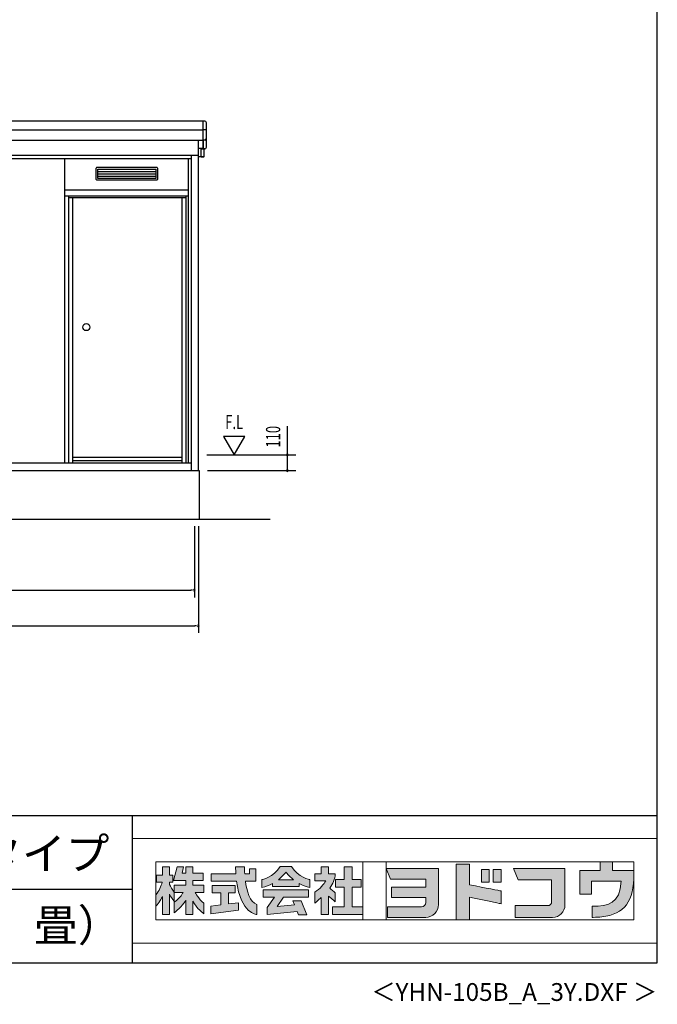
# Model space of a CAD drawing. Extents: x 543 to 20478, y 226 to 14052.
# Drawn here: x 16000 to 20478, y 226 to 7139 of the extents above; entities that cross this region are included whole.
import ezdxf
from ezdxf.enums import TextEntityAlignment as Align

# ---------------------------------------------------------------- set-up
doc = ezdxf.new("R2010")
doc.units = 0
doc.header["$LTSCALE"] = 50
doc.header["$MEASUREMENT"] = 0
for name, color, linetype in [('FILENAME', 7, 'CONTINUOUS'), ('NAME', 20, 'CONTINUOUS'), ('SUNPOU', 4, 'CONTINUOUS'), ('U1', 3, 'CONTINUOUS'), ('U2', 4, 'CONTINUOUS'), ('WAKUSEN-01', 50, 'CONTINUOUS'), ('WAKUSEN-02', 130, 'CONTINUOUS'), ('止まり', 4, 'CONTINUOUS'), ('鼻隠し前', 3, 'CONTINUOUS'), ('鼻隠し後', 3, 'CONTINUOUS')]:
    doc.layers.add(name, color=color, linetype=linetype)
doc.layers.add('FRAME', color=8, linetype='CONTINUOUS', lineweight=0, plot=False)
doc.layers.add('株式会社ヨドコウ 社名ロゴタイプ 横組み', color=4, linetype='CONTINUOUS', lineweight=0)
doc.styles.add('00', font='ROMANS', dxfattribs={"width": 0.666667, "bigfont": 'BIGFONT'})
doc.styles.add('01', font='ROMANS', dxfattribs={"height": 3, "bigfont": 'BIGFONT'})
doc.styles.add('FILENAME', font='romans', dxfattribs={"height": 125, "bigfont": 'bigfont'})

# ---------------------------------------------------------------- blocks, each defined once
blk = doc.blocks.new('Block_0')
at = {"layer": '株式会社ヨドコウ 社名ロゴタイプ 横組み'}
h = blk.add_hatch(color=256, dxfattribs=at)
h.dxf.hatch_style = 1
edge = h.paths.add_edge_path()
edge.add_spline(control_points=[(128.43, -12.79), (128.43, -12.43), (128.43, -12.09), (128.43, -11.79)], knot_values=[12.750005, 12.750005, 12.750005, 12.750005, 12.812504, 12.812504, 12.812504, 12.812504], degree=3, periodic=0)
edge.add_spline(control_points=[(128.43, -11.79), (128.43, -11.5), (128.43, -11.24), (128.43, -11.02)], knot_values=[12.812504, 12.812504, 12.812504, 12.812504, 12.875003, 12.875003, 12.875003, 12.875003], degree=3, periodic=0)
edge.add_spline(control_points=[(128.43, -11.02), (128.43, -10.92), (128.43, -10.82), (128.43, -10.74)], knot_values=[12.875003, 12.875003, 12.875003, 12.875003, 12.906252, 12.906252, 12.906252, 12.906252], degree=3, periodic=0)
edge.add_spline(control_points=[(128.43, -10.74), (128.43, -10.66), (128.43, -10.59), (128.43, -10.53)], knot_values=[12.906252, 12.906252, 12.906252, 12.906252, 12.937501, 12.937501, 12.937501, 12.937501], degree=3, periodic=0)
edge.add_spline(control_points=[(128.43, -10.35), (128.43, -10.35), (128.43, -10.35), (128.43, -10.35), (128.43, -10.35), (122.78, -10.35), (117.12, -10.35)], knot_values=[12.999817, 12.999817, 12.999817, 12.999817, 13, 13, 13, 13.49999, 13.49999, 13.49999, 13.49999], degree=3, periodic=0)
edge.add_spline(control_points=[(117.12, -10.35), (111.46, -10.35), (105.8, -10.35), (105.8, -10.35)], knot_values=[13.49999, 13.49999, 13.49999, 13.49999, 14, 14, 14, 14], degree=3, periodic=0)
edge.add_spline(control_points=[(105.8, -10.35), (105.8, -10.35), (107.72, -14.94), (107.72, -14.94)], knot_values=[0.00001, 0.00001, 0.00001, 0.00001, 0.99999, 0.99999, 0.99999, 0.99999], degree=3, periodic=0)
edge.add_spline(control_points=[(107.72, -14.94), (107.72, -14.94), (122.93, -14.94), (122.93, -14.94)], knot_values=[1.00001, 1.00001, 1.00001, 1.00001, 1.99999, 1.99999, 1.99999, 1.99999], degree=3, periodic=0)
edge.add_spline(control_points=[(122.93, -14.94), (122.93, -14.94), (122.93, -18.45), (122.93, -18.45)], knot_values=[2.00001, 2.00001, 2.00001, 2.00001, 2.99999, 2.99999, 2.99999, 2.99999], degree=3, periodic=0)
edge.add_spline(control_points=[(122.93, -18.45), (122.93, -18.45), (108.09, -18.45), (108.09, -18.45)], knot_values=[3.00001, 3.00001, 3.00001, 3.00001, 3.99999, 3.99999, 3.99999, 3.99999], degree=3, periodic=0)
edge.add_spline(control_points=[(108.09, -18.45), (108.09, -18.45), (108.09, -22.88), (108.09, -22.88)], knot_values=[4.00001, 4.00001, 4.00001, 4.00001, 4.99999, 4.99999, 4.99999, 4.99999], degree=3, periodic=0)
edge.add_spline(control_points=[(108.09, -22.88), (108.09, -22.88), (122.93, -22.88), (122.93, -22.88)], knot_values=[5.00001, 5.00001, 5.00001, 5.00001, 5.99999, 5.99999, 5.99999, 5.99999], degree=3, periodic=0)
edge.add_spline(control_points=[(122.93, -22.88), (122.93, -22.88), (122.93, -25.08), (122.93, -25.08)], knot_values=[6.00001, 6.00001, 6.00001, 6.00001, 7, 7, 7, 7], degree=3, periodic=0)
edge.add_spline(control_points=[(122.93, -25.08), (122.93, -26.07), (122.12, -26.87), (121.13, -26.87)], knot_values=[7, 7, 7, 7, 8, 8, 8, 8], degree=3, periodic=0)
edge.add_spline(control_points=[(121.13, -26.87), (121.13, -26.87), (106.47, -26.87), (106.47, -26.87)], knot_values=[8.00001, 8.00001, 8.00001, 8.00001, 8.99999, 8.99999, 8.99999, 8.99999], degree=3, periodic=0)
edge.add_spline(control_points=[(106.47, -26.87), (106.47, -26.87), (106.47, -31.47), (106.47, -31.47)], knot_values=[9.00001, 9.00001, 9.00001, 9.00001, 9.99999, 9.99999, 9.99999, 9.99999], degree=3, periodic=0)
edge.add_spline(control_points=[(106.47, -31.47), (106.47, -31.47), (122.93, -31.47), (122.93, -31.47)], knot_values=[10.00001, 10.00001, 10.00001, 10.00001, 11, 11, 11, 11], degree=3, periodic=0)
edge.add_spline(control_points=[(122.93, -31.47), (125.96, -31.47), (128.43, -28.99), (128.43, -25.96), (128.43, -25.96), (128.43, -24.98), (128.43, -23.52)], knot_values=[11, 11, 11, 11, 12, 12, 12, 12.250015, 12.250015, 12.250015, 12.250015], degree=3, periodic=0)
edge.add_spline(control_points=[(128.43, -23.52), (128.43, -22.06), (128.43, -20.11), (128.43, -18.16)], knot_values=[12.250015, 12.250015, 12.250015, 12.250015, 12.50001, 12.50001, 12.50001, 12.50001], degree=3, periodic=0)
edge.add_spline(control_points=[(128.43, -18.16), (128.43, -17.18), (128.43, -16.2), (128.43, -15.29)], knot_values=[12.50001, 12.50001, 12.50001, 12.50001, 12.625008, 12.625008, 12.625008, 12.625008], degree=3, periodic=0)
edge.add_spline(control_points=[(128.43, -15.29), (128.43, -14.38), (128.43, -13.52), (128.43, -12.79)], knot_values=[12.625008, 12.625008, 12.625008, 12.625008, 12.750005, 12.750005, 12.750005, 12.750005], degree=3, periodic=0)
edge = h.paths.add_edge_path()
edge.add_spline(control_points=[(141.81, -17.46), (141.81, -17.46), (141.81, -8.53), (141.81, -8.53)], knot_values=[1.00001, 1.00001, 1.00001, 1.00001, 1.99999, 1.99999, 1.99999, 1.99999], degree=3, periodic=0)
edge.add_spline(control_points=[(141.81, -8.53), (141.81, -8.53), (136.06, -8.53), (136.06, -8.53)], knot_values=[2.00001, 2.00001, 2.00001, 2.00001, 2.99999, 2.99999, 2.99999, 2.99999], degree=3, periodic=0)
edge.add_spline(control_points=[(136.06, -8.53), (136.06, -8.53), (136.06, -32.5), (136.06, -32.5)], knot_values=[3.00001, 3.00001, 3.00001, 3.00001, 3.99999, 3.99999, 3.99999, 3.99999], degree=3, periodic=0)
edge.add_spline(control_points=[(136.06, -32.5), (136.06, -32.5), (141.81, -32.5), (141.81, -32.5)], knot_values=[4.00001, 4.00001, 4.00001, 4.00001, 4.99999, 4.99999, 4.99999, 4.99999], degree=3, periodic=0)
edge.add_spline(control_points=[(141.81, -32.5), (141.81, -32.5), (141.81, -22.75), (141.81, -22.75)], knot_values=[5.00001, 5.00001, 5.00001, 5.00001, 6, 6, 6, 6], degree=3, periodic=0)
edge.add_spline(control_points=[(141.81, -22.75), (146.75, -23.83), (154.97, -25.5), (155.05, -25.52)], knot_values=[6, 6, 6, 6, 7, 7, 7, 7], degree=3, periodic=0)
edge.add_spline(control_points=[(155.05, -25.52), (155.05, -25.52), (155.4, -25.59), (155.4, -25.59), (155.4, -25.59), (155.4, -20.1), (155.4, -20.1), (155.4, -20.1), (155.17, -20.05), (155.17, -20.05)], knot_values=[7.00003, 7.00003, 7.00003, 7.00003, 8, 8, 8, 9, 9, 9, 9.99997, 9.99997, 9.99997, 9.99997], degree=3, periodic=0)
edge.add_spline(control_points=[(155.17, -20.05), (155.1, -20.04), (148.67, -18.75), (141.81, -17.46)], knot_values=[0, 0, 0, 0, 1, 1, 1, 1], degree=3, periodic=0)
edge = h.paths.add_edge_path()
edge.add_spline(control_points=[(182.97, -15.35), (182.97, -14.42), (182.97, -13.56), (182.97, -12.82)], knot_values=[8.625007, 8.625007, 8.625007, 8.625007, 8.750005, 8.750005, 8.750005, 8.750005], degree=3, periodic=0)
edge.add_spline(control_points=[(182.97, -12.82), (182.97, -12.45), (182.97, -12.11), (182.97, -11.81)], knot_values=[8.750005, 8.750005, 8.750005, 8.750005, 8.812504, 8.812504, 8.812504, 8.812504], degree=3, periodic=0)
edge.add_spline(control_points=[(182.97, -11.81), (182.97, -11.51), (182.97, -11.25), (182.97, -11.03)], knot_values=[8.812504, 8.812504, 8.812504, 8.812504, 8.875002, 8.875002, 8.875002, 8.875002], degree=3, periodic=0)
edge.add_spline(control_points=[(182.97, -11.03), (182.97, -10.92), (182.97, -10.83), (182.97, -10.74)], knot_values=[8.875002, 8.875002, 8.875002, 8.875002, 8.906252, 8.906252, 8.906252, 8.906252], degree=3, periodic=0)
edge.add_spline(control_points=[(182.97, -10.74), (182.97, -10.66), (182.97, -10.59), (182.97, -10.53)], knot_values=[8.906252, 8.906252, 8.906252, 8.906252, 8.937501, 8.937501, 8.937501, 8.937501], degree=3, periodic=0)
edge.add_spline(control_points=[(182.97, -10.35), (182.97, -10.35), (182.97, -10.35), (182.97, -10.35), (182.97, -10.35), (177.43, -10.35), (171.88, -10.35)], knot_values=[8.999817, 8.999817, 8.999817, 8.999817, 9, 9, 9, 9.49999, 9.49999, 9.49999, 9.49999], degree=3, periodic=0)
edge.add_spline(control_points=[(171.88, -10.35), (166.33, -10.35), (160.78, -10.35), (160.78, -10.35)], knot_values=[9.49999, 9.49999, 9.49999, 9.49999, 10, 10, 10, 10], degree=3, periodic=0)
edge.add_spline(control_points=[(160.78, -10.35), (160.78, -10.35), (162.85, -15.34), (162.85, -15.34)], knot_values=[0.00001, 0.00001, 0.00001, 0.00001, 0.99999, 0.99999, 0.99999, 0.99999], degree=3, periodic=0)
edge.add_spline(control_points=[(162.85, -15.34), (162.85, -15.34), (177.24, -15.34), (177.24, -15.34)], knot_values=[1.00001, 1.00001, 1.00001, 1.00001, 1.99999, 1.99999, 1.99999, 1.99999], degree=3, periodic=0)
edge.add_spline(control_points=[(177.24, -15.34), (177.24, -15.34), (177.24, -24.73), (177.24, -24.73)], knot_values=[2.00001, 2.00001, 2.00001, 2.00001, 3, 3, 3, 3], degree=3, periodic=0)
edge.add_spline(control_points=[(177.24, -24.73), (177.24, -25.66), (176.48, -26.43), (175.54, -26.43)], knot_values=[3, 3, 3, 3, 4, 4, 4, 4], degree=3, periodic=0)
edge.add_spline(control_points=[(175.54, -26.43), (175.54, -26.43), (161.55, -26.43), (161.55, -26.43)], knot_values=[4.00001, 4.00001, 4.00001, 4.00001, 4.99999, 4.99999, 4.99999, 4.99999], degree=3, periodic=0)
edge.add_spline(control_points=[(161.55, -26.43), (161.55, -26.43), (161.55, -31.47), (161.55, -31.47)], knot_values=[5.00001, 5.00001, 5.00001, 5.00001, 5.99999, 5.99999, 5.99999, 5.99999], degree=3, periodic=0)
edge.add_spline(control_points=[(161.55, -31.47), (161.55, -31.47), (177.65, -31.47), (177.65, -31.47)], knot_values=[6.00001, 6.00001, 6.00001, 6.00001, 7, 7, 7, 7], degree=3, periodic=0)
edge.add_spline(control_points=[(177.65, -31.47), (180.58, -31.47), (182.97, -29.08), (182.97, -26.14), (182.97, -26.14), (182.97, -25.15), (182.97, -23.67)], knot_values=[7, 7, 7, 7, 8, 8, 8, 8.250015, 8.250015, 8.250015, 8.250015], degree=3, periodic=0)
edge.add_spline(control_points=[(182.97, -23.67), (182.97, -22.19), (182.97, -20.22), (182.97, -18.25)], knot_values=[8.250015, 8.250015, 8.250015, 8.250015, 8.50001, 8.50001, 8.50001, 8.50001], degree=3, periodic=0)
edge.add_spline(control_points=[(182.97, -18.25), (182.97, -17.26), (182.97, -16.27), (182.97, -15.35)], knot_values=[8.50001, 8.50001, 8.50001, 8.50001, 8.625007, 8.625007, 8.625007, 8.625007], degree=3, periodic=0)
edge = h.paths.add_edge_path()
edge.add_spline(control_points=[(212.73, -12.78), (212.73, -12.78), (212.73, -11.21), (212.73, -11.21), (212.73, -11.21), (203.51, -11.21), (203.51, -11.21)], knot_values=[14.00002, 14.00002, 14.00002, 14.00002, 15, 15, 15, 15.99998, 15.99998, 15.99998, 15.99998], degree=3, periodic=0)
edge.add_spline(control_points=[(203.51, -11.21), (203.51, -11.21), (203.51, -11.21), (203.51, -11.21), (203.51, -11.21), (203.51, -11.21), (203.51, -11.21)], knot_values=[15.99998, 15.99998, 15.99998, 15.99998, 16, 16, 16, 16.00001, 16.00001, 16.00001, 16.00001], degree=3, periodic=0)
edge.add_spline(control_points=[(203.51, -11.21), (203.51, -11.21), (203.51, -7.5), (203.51, -7.5)], knot_values=[0.00001, 0.00001, 0.00001, 0.00001, 0.99999, 0.99999, 0.99999, 0.99999], degree=3, periodic=0)
edge.add_spline(control_points=[(203.51, -7.5), (203.51, -7.5), (198.23, -7.5), (198.23, -7.5)], knot_values=[1.00001, 1.00001, 1.00001, 1.00001, 1.99999, 1.99999, 1.99999, 1.99999], degree=3, periodic=0)
edge.add_spline(control_points=[(198.23, -7.5), (198.23, -7.5), (198.23, -11.21), (198.23, -11.21)], knot_values=[2.00001, 2.00001, 2.00001, 2.00001, 2.99999, 2.99999, 2.99999, 2.99999], degree=3, periodic=0)
edge.add_spline(control_points=[(198.23, -11.21), (198.23, -11.21), (189.33, -11.21), (189.33, -11.21)], knot_values=[3.00001, 3.00001, 3.00001, 3.00001, 3.99999, 3.99999, 3.99999, 3.99999], degree=3, periodic=0)
edge.add_spline(control_points=[(189.33, -11.21), (189.33, -11.21), (189.33, -21.51), (189.33, -21.51)], knot_values=[4.00001, 4.00001, 4.00001, 4.00001, 4.99999, 4.99999, 4.99999, 4.99999], degree=3, periodic=0)
edge.add_spline(control_points=[(189.33, -21.51), (189.33, -21.51), (194.46, -21.51), (194.46, -21.51)], knot_values=[5.00001, 5.00001, 5.00001, 5.00001, 5.99999, 5.99999, 5.99999, 5.99999], degree=3, periodic=0)
edge.add_spline(control_points=[(194.46, -21.51), (194.46, -21.51), (194.46, -15.81), (194.46, -15.81)], knot_values=[6.00001, 6.00001, 6.00001, 6.00001, 6.99999, 6.99999, 6.99999, 6.99999], degree=3, periodic=0)
edge.add_spline(control_points=[(194.46, -15.81), (194.46, -15.81), (207.16, -15.81), (207.16, -15.81)], knot_values=[7.00001, 7.00001, 7.00001, 7.00001, 8, 8, 8, 8], degree=3, periodic=0)
edge.add_spline(control_points=[(207.16, -15.81), (206.97, -25.77), (201.09, -26.66), (195.07, -26.71)], knot_values=[8, 8, 8, 8, 9, 9, 9, 9], degree=3, periodic=0)
edge.add_spline(control_points=[(195.07, -26.71), (195.07, -26.71), (194.78, -26.71), (194.78, -26.71)], knot_values=[9.00001, 9.00001, 9.00001, 9.00001, 9.99999, 9.99999, 9.99999, 9.99999], degree=3, periodic=0)
edge.add_spline(control_points=[(194.78, -26.71), (194.78, -26.71), (194.78, -31.47), (194.78, -31.47)], knot_values=[10.00001, 10.00001, 10.00001, 10.00001, 10.99999, 10.99999, 10.99999, 10.99999], degree=3, periodic=0)
edge.add_spline(control_points=[(194.78, -31.47), (194.78, -31.47), (195.08, -31.47), (195.08, -31.47)], knot_values=[11.00001, 11.00001, 11.00001, 11.00001, 12, 12, 12, 12], degree=3, periodic=0)
edge.add_spline(control_points=[(195.08, -31.47), (196.5, -31.47), (197.74, -31.4), (198.86, -31.26)], knot_values=[12, 12, 12, 12, 13, 13, 13, 13], degree=3, periodic=0)
edge.add_spline(control_points=[(198.86, -31.26), (208.71, -30.05), (212.73, -24.69), (212.73, -12.78)], knot_values=[13, 13, 13, 13, 14, 14, 14, 14], degree=3, periodic=0)
h = blk.add_hatch(color=250, dxfattribs=at)
h.dxf.hatch_style = 2
edge = h.paths.add_edge_path()
edge.add_spline(control_points=[(203.51, -11.21), (203.51, -11.21), (203.51, -7.5), (203.51, -7.5), (203.51, -7.5), (198.23, -7.5), (198.23, -7.5), (198.23, -7.5), (198.23, -11.21), (198.23, -11.21), (198.23, -11.21), (189.33, -11.21), (189.33, -11.21), (189.33, -11.21), (189.33, -21.51), (189.33, -21.51), (189.33, -21.51), (194.46, -21.51), (194.46, -21.51), (194.46, -21.51), (194.46, -15.81), (194.46, -15.81), (194.46, -15.81), (207.16, -15.81), (207.16, -15.81), (206.97, -25.77), (201.09, -26.66), (195.07, -26.71), (195.07, -26.71), (194.78, -26.71), (194.78, -26.71), (194.78, -26.71), (194.78, -31.47), (194.78, -31.47), (194.78, -31.47), (195.08, -31.47), (195.08, -31.47), (196.5, -31.47), (197.74, -31.4), (198.86, -31.26), (208.71, -30.05), (212.73, -24.69), (212.73, -12.78), (212.73, -12.78), (212.73, -11.21), (212.73, -11.21), (212.73, -11.21), (203.51, -11.21), (203.51, -11.21)], knot_values=[0, 0, 0, 0, 1, 1, 1, 2, 2, 2, 3, 3, 3, 4, 4, 4, 5, 5, 5, 6, 6, 6, 7, 7, 7, 8, 8, 8, 9, 9, 9, 10, 10, 10, 11, 11, 11, 12, 12, 12, 13, 13, 13, 14, 14, 14, 15, 15, 15, 16, 16, 16, 16], degree=3, periodic=0)
edge.add_line((203.51, -11.21), (203.51, -11.21))
h = blk.add_hatch(color=256, dxfattribs=at)
h.dxf.hatch_style = 2
edge = h.paths.add_edge_path()
edge.add_spline(control_points=[(22.52, -15.55), (22.52, -15.55), (26.89, -15.55), (26.89, -15.55), (26.89, -15.55), (26.89, -12.49), (26.89, -12.49), (26.89, -12.49), (26.89, -12.48), (26.89, -12.48), (26.89, -12.48), (22.52, -12.48), (22.52, -12.48), (22.52, -12.48), (22.52, -9.76), (22.52, -9.76), (22.52, -9.76), (19.43, -9.76), (19.43, -9.76), (19.43, -9.76), (19.43, -12.48), (19.43, -12.48), (19.43, -12.48), (19.43, -12.49), (19.43, -12.49), (19.43, -12.49), (17.82, -12.49), (17.82, -12.49), (17.82, -12.49), (18.44, -9.76), (18.44, -9.76), (18.44, -9.76), (15.67, -9.76), (15.67, -9.76), (15.67, -9.76), (14.16, -15.55), (14.16, -15.55), (14.16, -15.55), (19.43, -15.55), (19.43, -15.55), (19.43, -15.55), (19.43, -17.6), (19.43, -17.6), (19.43, -17.6), (14.44, -17.6), (14.44, -17.6), (14.44, -17.6), (14.44, -20.61), (14.44, -20.61), (13.55, -19.44), (12.8, -18.25), (12.39, -17.26), (12.39, -17.26), (12.39, -16.3), (12.39, -16.3), (12.39, -16.3), (13.9, -16.3), (13.9, -16.3), (13.9, -16.3), (13.9, -13.32), (13.9, -13.32), (13.9, -13.32), (12.39, -13.32), (12.39, -13.32), (12.39, -13.32), (12.39, -9.76), (12.39, -9.76), (12.39, -9.76), (9.4, -9.76), (9.4, -9.76), (9.4, -9.76), (9.4, -13.32), (9.4, -13.32), (9.4, -13.32), (6.77, -13.32), (6.77, -13.32), (6.77, -13.32), (6.77, -16.3), (6.77, -16.3), (6.77, -16.3), (9.17, -16.3), (9.17, -16.3), (8.88, -18.08), (7.95, -19.98), (6.53, -21.71), (6.53, -21.71), (6.53, -26.68), (6.53, -26.68), (7.81, -25.14), (9.05, -23.22), (9.4, -22.42), (9.4, -22.42), (9.4, -30.2), (9.4, -30.2), (9.4, -30.2), (12.39, -30.2), (12.39, -30.2), (12.39, -30.2), (12.39, -21.53), (12.39, -21.53), (12.72, -22.29), (13.73, -23.63), (14.44, -24.55), (14.44, -24.55), (14.44, -20.69), (14.44, -20.69), (14.44, -20.69), (14.5, -20.69), (14.5, -20.69), (14.5, -20.69), (18.29, -20.69), (18.29, -20.69), (18.29, -20.69), (17.1, -23.18), (14.44, -24.95), (14.44, -24.95), (14.44, -29.56), (14.44, -29.56), (15.91, -28.51), (18.82, -25.32), (19.43, -24.11), (19.43, -24.11), (19.43, -30.2), (19.43, -30.2), (19.43, -30.2), (22.52, -30.2), (22.52, -30.2), (22.52, -30.2), (22.52, -24.43), (22.52, -24.43), (24.05, -27.77), (27.23, -29.95), (27.23, -29.95), (27.23, -29.95), (27.23, -25.41), (27.23, -25.41), (24.93, -23.55), (23.41, -20.69), (23.41, -20.69), (23.41, -20.69), (27.23, -20.69), (27.23, -20.69), (27.23, -20.69), (27.23, -17.6), (27.23, -17.6), (27.23, -17.6), (22.52, -17.6), (22.52, -17.6), (22.52, -17.6), (22.52, -15.55), (22.52, -15.55)], knot_values=[0, 0, 0, 0, 1, 1, 1, 2, 2, 2, 3, 3, 3, 4, 4, 4, 5, 5, 5, 6, 6, 6, 7, 7, 7, 8, 8, 8, 9, 9, 9, 10, 10, 10, 11, 11, 11, 12, 12, 12, 13, 13, 13, 14, 14, 14, 15, 15, 15, 16, 16, 16, 17, 17, 17, 18, 18, 18, 19, 19, 19, 20, 20, 20, 21, 21, 21, 22, 22, 22, 23, 23, 23, 24, 24, 24, 25, 25, 25, 26, 26, 26, 27, 27, 27, 28, 28, 28, 29, 29, 29, 30, 30, 30, 31, 31, 31, 32, 32, 32, 33, 33, 33, 34, 34, 34, 35, 35, 35, 36, 36, 36, 37, 37, 37, 38, 38, 38, 39, 39, 39, 40, 40, 40, 41, 41, 41, 42, 42, 42, 43, 43, 43, 44, 44, 44, 45, 45, 45, 46, 46, 46, 47, 47, 47, 48, 48, 48, 49, 49, 49, 50, 50, 50, 50], degree=3, periodic=0)
h = blk.add_hatch(color=256, dxfattribs=at)
h.dxf.hatch_style = 2
edge = h.paths.add_edge_path()
edge.add_spline(control_points=[(45.15, -15.85), (45.15, -15.85), (49.6, -15.85), (49.6, -15.85), (49.6, -15.85), (49.6, -10.54), (49.6, -10.54), (49.6, -10.54), (46.93, -10.54), (46.93, -10.54), (46.93, -10.54), (46.93, -12.72), (46.93, -12.72), (46.93, -12.72), (44.85, -12.72), (44.85, -12.72), (44.74, -11.69), (44.68, -9.71), (44.68, -9.71), (44.68, -9.71), (40.92, -9.71), (40.92, -9.71), (40.93, -10.77), (40.97, -11.77), (41.03, -12.72), (41.03, -12.72), (30.42, -12.72), (30.42, -12.72), (30.42, -12.72), (30.42, -15.85), (30.42, -15.85), (30.42, -15.85), (41.32, -15.85), (41.32, -15.85), (43.08, -29.91), (50.08, -30.3), (50.08, -30.3), (50.08, -30.3), (50.08, -25.89), (50.08, -25.89), (46.98, -25.07), (45.69, -19.94), (45.15, -15.85)], knot_values=[0, 0, 0, 0, 1, 1, 1, 2, 2, 2, 3, 3, 3, 4, 4, 4, 5, 5, 5, 6, 6, 6, 7, 7, 7, 8, 8, 8, 9, 9, 9, 10, 10, 10, 11, 11, 11, 12, 12, 12, 13, 13, 13, 14, 14, 14, 14], degree=3, periodic=0)
h = blk.add_hatch(color=256, dxfattribs=at)
h.dxf.hatch_style = 2
edge = h.paths.add_edge_path()
edge.add_spline(control_points=[(59.36, -15.25), (61.43, -13.59), (62.6, -11.98), (62.6, -11.98), (62.6, -11.98), (63.78, -13.59), (65.85, -15.25), (65.85, -15.25), (59.36, -15.25), (59.36, -15.25)], knot_values=[0, 0, 0, 0, 1, 1, 1, 2, 2, 2, 3, 3, 3, 3], degree=3, periodic=0)
edge = h.paths.add_edge_path()
edge.add_spline(control_points=[(65.04, -9.58), (65.04, -9.58), (60.17, -9.58), (60.17, -9.58), (57.4, -14.2), (52.2, -15.27), (52.2, -15.27), (52.2, -15.27), (52.2, -18.6), (52.2, -18.6), (53.93, -18.32), (55.49, -17.69), (56.85, -16.94), (56.85, -16.94), (56.85, -18.14), (56.85, -18.14), (56.85, -18.14), (68.35, -18.14), (68.35, -18.14), (68.35, -18.14), (68.35, -16.94), (68.35, -16.94), (69.71, -17.69), (71.27, -18.32), (73, -18.6), (73, -18.6), (73, -15.27), (73, -15.27), (73, -15.27), (67.8, -14.2), (65.04, -9.58)], knot_values=[0, 0, 0, 0, 1, 1, 1, 2, 2, 2, 3, 3, 3, 4, 4, 4, 5, 5, 5, 6, 6, 6, 7, 7, 7, 8, 8, 8, 9, 9, 9, 10, 10, 10, 10], degree=3, periodic=0)
h = blk.add_hatch(color=256, dxfattribs=at)
h.dxf.hatch_style = 2
edge = h.paths.add_edge_path()
edge.add_spline(control_points=[(83.92, -20.84), (83.49, -20.61), (81.76, -19.16), (81.52, -18.88), (82.86, -17.18), (83.86, -14.97), (83.87, -12.72), (83.87, -12.72), (81.05, -12.72), (81.05, -12.72), (81.05, -12.72), (81.05, -9.76), (81.05, -9.76), (81.05, -9.76), (77.76, -9.76), (77.76, -9.76), (77.76, -9.76), (77.76, -12.72), (77.76, -12.72), (77.76, -12.72), (75.04, -12.72), (75.04, -12.72), (75.04, -12.72), (75.04, -15.74), (75.04, -15.74), (75.04, -15.74), (79.77, -15.74), (79.77, -15.74), (79.1, -17.07), (77.28, -19.22), (75.04, -20.67), (75.04, -20.67), (75.04, -25.31), (75.04, -25.31), (76.07, -24.58), (77.76, -22.86), (77.76, -22.86), (77.76, -22.86), (77.76, -30.22), (77.76, -30.22), (77.76, -30.22), (81.05, -30.22), (81.05, -30.22), (81.05, -30.22), (81.05, -22.29), (81.05, -22.29), (81.42, -22.71), (83.24, -24.3), (83.92, -24.79), (83.92, -24.79), (83.92, -20.84), (83.92, -20.84)], knot_values=[0, 0, 0, 0, 1, 1, 1, 2, 2, 2, 3, 3, 3, 4, 4, 4, 5, 5, 5, 6, 6, 6, 7, 7, 7, 8, 8, 8, 9, 9, 9, 10, 10, 10, 11, 11, 11, 12, 12, 12, 13, 13, 13, 14, 14, 14, 15, 15, 15, 16, 16, 16, 17, 17, 17, 17], degree=3, periodic=0)
h = blk.add_hatch(color=256, dxfattribs=at)
h.dxf.hatch_style = 2
h.paths.add_polyline_path([(91.19, -26.94), (91.19, -18.44), (95.14, -18.44), (95.14, -15.12), (91.19, -15.12), (91.19, -9.76), (87.81, -9.76), (87.81, -15.12), (84.01, -15.12), (84.01, -18.44), (87.81, -18.44), (87.81, -26.94), (82.69, -26.94), (82.69, -30.22), (95.72, -30.22), (95.72, -26.94)])
h = blk.add_hatch(color=250, dxfattribs=at)
h.dxf.hatch_style = 2
edge = h.paths.add_edge_path()
edge.add_spline(control_points=[(105.8, -10.35), (105.8, -10.35), (107.72, -14.94), (107.72, -14.94), (107.72, -14.94), (122.93, -14.94), (122.93, -14.94), (122.93, -14.94), (122.93, -18.45), (122.93, -18.45), (122.93, -18.45), (108.09, -18.45), (108.09, -18.45), (108.09, -18.45), (108.09, -22.88), (108.09, -22.88), (108.09, -22.88), (122.93, -22.88), (122.93, -22.88), (122.93, -22.88), (122.93, -25.08), (122.93, -25.08), (122.93, -26.07), (122.12, -26.87), (121.13, -26.87), (121.13, -26.87), (106.47, -26.87), (106.47, -26.87), (106.47, -26.87), (106.47, -31.47), (106.47, -31.47), (106.47, -31.47), (122.93, -31.47), (122.93, -31.47), (125.96, -31.47), (128.43, -28.99), (128.43, -25.96), (128.43, -25.96), (128.43, -10.35), (128.43, -10.35), (128.43, -10.35), (105.8, -10.35), (105.8, -10.35)], knot_values=[0, 0, 0, 0, 1, 1, 1, 2, 2, 2, 3, 3, 3, 4, 4, 4, 5, 5, 5, 6, 6, 6, 7, 7, 7, 8, 8, 8, 9, 9, 9, 10, 10, 10, 11, 11, 11, 12, 12, 12, 13, 13, 13, 14, 14, 14, 14], degree=3, periodic=0)
edge.add_line((105.8, -10.35), (105.8, -10.35))
h = blk.add_hatch(color=250, dxfattribs=at)
h.dxf.hatch_style = 2
edge = h.paths.add_edge_path()
edge.add_spline(control_points=[(155.17, -20.05), (155.1, -20.04), (148.67, -18.75), (141.81, -17.46), (141.81, -17.46), (141.81, -8.53), (141.81, -8.53), (141.81, -8.53), (136.06, -8.53), (136.06, -8.53), (136.06, -8.53), (136.06, -32.5), (136.06, -32.5), (136.06, -32.5), (141.81, -32.5), (141.81, -32.5), (141.81, -32.5), (141.81, -22.75), (141.81, -22.75), (146.75, -23.83), (154.97, -25.5), (155.05, -25.52), (155.05, -25.52), (155.4, -25.59), (155.4, -25.59), (155.4, -25.59), (155.4, -20.1), (155.4, -20.1), (155.4, -20.1), (155.17, -20.05), (155.17, -20.05)], knot_values=[0, 0, 0, 0, 1, 1, 1, 2, 2, 2, 3, 3, 3, 4, 4, 4, 5, 5, 5, 6, 6, 6, 7, 7, 7, 8, 8, 8, 9, 9, 9, 10, 10, 10, 10], degree=3, periodic=0)
edge.add_line((155.17, -20.05), (155.17, -20.05))
h = blk.add_hatch(color=256, dxfattribs=at)
h.dxf.hatch_style = 2
h.paths.add_polyline_path([(146.94, -10.84), (146.94, -16.24), (150.29, -16.24), (150.29, -10.84), (146.94, -10.84)])
h = blk.add_hatch(color=256, dxfattribs=at)
h.dxf.hatch_style = 2
h.paths.add_polyline_path([(152.05, -10.84), (152.05, -16.24), (155.4, -16.24), (155.4, -10.84), (152.05, -10.84)])
h = blk.add_hatch(color=250, dxfattribs=at)
h.dxf.hatch_style = 2
edge = h.paths.add_edge_path()
edge.add_spline(control_points=[(160.78, -10.35), (160.78, -10.35), (162.85, -15.34), (162.85, -15.34), (162.85, -15.34), (177.24, -15.34), (177.24, -15.34), (177.24, -15.34), (177.24, -24.73), (177.24, -24.73), (177.24, -25.66), (176.48, -26.43), (175.54, -26.43), (175.54, -26.43), (161.55, -26.43), (161.55, -26.43), (161.55, -26.43), (161.55, -31.47), (161.55, -31.47), (161.55, -31.47), (177.65, -31.47), (177.65, -31.47), (180.58, -31.47), (182.97, -29.08), (182.97, -26.14), (182.97, -26.14), (182.97, -10.35), (182.97, -10.35), (182.97, -10.35), (160.78, -10.35), (160.78, -10.35)], knot_values=[0, 0, 0, 0, 1, 1, 1, 2, 2, 2, 3, 3, 3, 4, 4, 4, 5, 5, 5, 6, 6, 6, 7, 7, 7, 8, 8, 8, 9, 9, 9, 10, 10, 10, 10], degree=3, periodic=0)
edge.add_line((160.78, -10.35), (160.78, -10.35))
h = blk.add_hatch(color=256, dxfattribs=at)
h.dxf.hatch_style = 2
h.paths.add_polyline_path([(37.86, -20.86), (40.77, -20.86), (40.77, -17.73), (30.83, -17.73), (30.83, -20.86), (34.55, -20.86), (34.55, -26.14), (30.25, -26.72), (30.25, -29.95), (42.2, -28.37), (42.2, -25.15), (37.86, -25.71)])
h = blk.add_hatch(color=256, dxfattribs=at)
h.dxf.hatch_style = 2
h.paths.add_polyline_path([(52.85, -22.77), (57.67, -22.77), (54.52, -27.23), (54.52, -30.26), (67.47, -29.01), (68.04, -30.42), (71.61, -30.42), (69.15, -24.34), (65.59, -24.34), (66.28, -26.04), (58.86, -26.76), (61.59, -22.77), (72.35, -22.77), (72.35, -19.65), (52.85, -19.65)])
at = {"layer": 'FRAME'}
for p, q in [((-3.54, 2.57), (222.81, 2.57)), ((-3.54, -42.57), (-3.54, 2.57)), ((222.81, 2.57), (222.81, -42.57)), ((6.53, -7.5), (212.73, -7.5)), ((6.53, -32.5), (6.53, -7.5)), ((95.72, -7.5), (95.72, -32.5)), ((105.8, -7.5), (105.8, -32.5)), ((212.73, -7.5), (212.73, -32.5)), ((212.73, -32.5), (6.53, -32.5)), ((222.81, -42.57), (-3.54, -42.57))]:
    blk.add_line(p, q, dxfattribs=at)
at = {"layer": '株式会社ヨドコウ 社名ロゴタイプ 横組み'}
for points in [[(91.19, -26.94), (91.19, -18.44), (95.14, -18.44), (95.14, -15.12), (91.19, -15.12), (91.19, -9.76), (87.81, -9.76), (87.81, -15.12), (84.01, -15.12), (84.01, -18.44), (87.81, -18.44), (87.81, -26.94), (82.69, -26.94), (82.69, -30.22), (95.72, -30.22), (95.72, -26.94)], [(37.86, -20.86), (40.77, -20.86), (40.77, -17.73), (30.83, -17.73), (30.83, -20.86), (34.55, -20.86), (34.55, -26.14), (30.25, -26.72), (30.25, -29.95), (42.2, -28.37), (42.2, -25.15), (37.86, -25.71)], [(52.85, -22.77), (57.67, -22.77), (54.52, -27.23), (54.52, -30.26), (67.47, -29.01), (68.04, -30.42), (71.61, -30.42), (69.15, -24.34), (65.59, -24.34), (66.28, -26.04), (58.86, -26.76), (61.59, -22.77), (72.35, -22.77), (72.35, -19.65), (52.85, -19.65)]]:
    blk.add_lwpolyline(points, close=True, dxfattribs=at)
for points in [[(146.94, -10.84), (146.94, -16.24), (150.29, -16.24), (150.29, -10.84), (146.94, -10.84)], [(152.05, -10.84), (152.05, -16.24), (155.4, -16.24), (155.4, -10.84), (152.05, -10.84)]]:
    blk.add_lwpolyline(points, dxfattribs=at)
for points in [[(203.51, -7.5), (203.51, -7.5), (198.23, -7.5), (198.23, -7.5)], [(198.23, -7.5), (198.23, -7.5), (198.23, -11.21), (198.23, -11.21)], [(203.51, -11.21), (203.51, -11.21), (203.51, -7.5), (203.51, -7.5)], [(12.39, -9.76), (12.39, -9.76), (9.4, -9.76), (9.4, -9.76)], [(9.4, -9.76), (9.4, -9.76), (9.4, -13.32), (9.4, -13.32)], [(12.39, -13.32), (12.39, -13.32), (12.39, -9.76), (12.39, -9.76)], [(15.67, -9.76), (15.67, -9.76), (14.16, -15.55), (14.16, -15.55)], [(18.44, -9.76), (18.44, -9.76), (15.67, -9.76), (15.67, -9.76)], [(17.82, -12.49), (17.82, -12.49), (18.44, -9.76), (18.44, -9.76)], [(19.43, -12.49), (19.43, -12.49), (17.82, -12.49), (17.82, -12.49)], [(22.52, -9.76), (22.52, -9.76), (19.43, -9.76), (19.43, -9.76)], [(19.43, -9.76), (19.43, -9.76), (19.43, -12.48), (19.43, -12.48)], [(19.43, -12.48), (19.43, -12.48), (19.43, -12.49), (19.43, -12.49)], [(22.52, -12.48), (22.52, -12.48), (22.52, -9.76), (22.52, -9.76)], [(26.89, -12.48), (26.89, -12.48), (22.52, -12.48), (22.52, -12.48)], [(26.89, -12.49), (26.89, -12.49), (26.89, -12.48), (26.89, -12.48)], [(26.89, -15.55), (26.89, -15.55), (26.89, -12.49), (26.89, -12.49)], [(105.8, -10.35), (105.8, -10.35), (107.72, -14.94), (107.72, -14.94)], [(128.43, -10.35), (128.43, -10.35), (105.8, -10.35), (105.8, -10.35)], [(128.43, -25.96), (128.43, -25.96), (128.43, -10.35), (128.43, -10.35)], [(160.78, -10.35), (160.78, -10.35), (162.85, -15.34), (162.85, -15.34)], [(182.97, -10.35), (182.97, -10.35), (160.78, -10.35), (160.78, -10.35)], [(182.97, -26.14), (182.97, -26.14), (182.97, -10.35), (182.97, -10.35)], [(198.23, -11.21), (198.23, -11.21), (189.33, -11.21), (189.33, -11.21)], [(189.33, -11.21), (189.33, -11.21), (189.33, -21.51), (189.33, -21.51)], [(212.73, -11.21), (212.73, -11.21), (203.51, -11.21), (203.51, -11.21)], [(212.73, -12.78), (212.73, -12.78), (212.73, -11.21), (212.73, -11.21)], [(9.17, -16.3), (8.88, -18.08), (7.95, -19.98), (6.53, -21.71)], [(9.4, -13.32), (9.4, -13.32), (6.77, -13.32), (6.77, -13.32)], [(6.77, -13.32), (6.77, -13.32), (6.77, -16.3), (6.77, -16.3)], [(6.77, -16.3), (6.77, -16.3), (9.17, -16.3), (9.17, -16.3)], [(13.9, -13.32), (13.9, -13.32), (12.39, -13.32), (12.39, -13.32)], [(12.39, -17.26), (12.39, -17.26), (12.39, -16.3), (12.39, -16.3)], [(12.39, -16.3), (12.39, -16.3), (13.9, -16.3), (13.9, -16.3)], [(13.9, -16.3), (13.9, -16.3), (13.9, -13.32), (13.9, -13.32)], [(14.16, -15.55), (14.16, -15.55), (19.43, -15.55), (19.43, -15.55)], [(19.43, -15.55), (19.43, -15.55), (19.43, -17.6), (19.43, -17.6)], [(22.52, -15.55), (22.52, -15.55), (26.89, -15.55), (26.89, -15.55)], [(22.52, -17.6), (22.52, -17.6), (22.52, -15.55), (22.52, -15.55)], [(107.72, -14.94), (107.72, -14.94), (122.93, -14.94), (122.93, -14.94)], [(122.93, -14.94), (122.93, -14.94), (122.93, -18.45), (122.93, -18.45)], [(162.85, -15.34), (162.85, -15.34), (177.24, -15.34), (177.24, -15.34)], [(177.24, -15.34), (177.24, -15.34), (177.24, -24.73), (177.24, -24.73)], [(194.46, -21.51), (194.46, -21.51), (194.46, -15.81), (194.46, -15.81)], [(194.46, -15.81), (194.46, -15.81), (207.16, -15.81), (207.16, -15.81)], [(207.16, -15.81), (206.97, -25.77), (201.09, -26.66), (195.07, -26.71)], [(198.86, -31.26), (208.71, -30.05), (212.73, -24.69), (212.73, -12.78)], [(14.44, -20.61), (13.55, -19.44), (12.8, -18.25), (12.39, -17.26)], [(19.43, -17.6), (19.43, -17.6), (14.44, -17.6), (14.44, -17.6)], [(14.44, -17.6), (14.44, -17.6), (14.44, -20.61), (14.44, -20.61)], [(14.44, -24.55), (14.44, -24.55), (14.44, -20.69), (14.44, -20.69)], [(14.44, -20.69), (14.44, -20.69), (14.5, -20.69), (14.5, -20.69)], [(18.29, -20.69), (18.29, -20.69), (17.1, -23.18), (14.44, -24.95)], [(14.5, -20.69), (14.5, -20.69), (18.29, -20.69), (18.29, -20.69)], [(27.23, -17.6), (27.23, -17.6), (22.52, -17.6), (22.52, -17.6)], [(27.23, -25.41), (24.93, -23.55), (23.41, -20.69), (23.41, -20.69)], [(23.41, -20.69), (23.41, -20.69), (27.23, -20.69), (27.23, -20.69)], [(27.23, -20.69), (27.23, -20.69), (27.23, -17.6), (27.23, -17.6)], [(122.93, -18.45), (122.93, -18.45), (108.09, -18.45), (108.09, -18.45)], [(108.09, -18.45), (108.09, -18.45), (108.09, -22.88), (108.09, -22.88)], [(6.53, -21.71), (6.53, -21.71), (6.53, -26.68), (6.53, -26.68)], [(6.53, -26.68), (7.81, -25.14), (9.05, -23.22), (9.4, -22.42)], [(9.4, -22.42), (9.4, -22.42), (9.4, -30.2), (9.4, -30.2)], [(12.39, -30.2), (12.39, -30.2), (12.39, -21.53), (12.39, -21.53)], [(12.39, -21.53), (12.72, -22.29), (13.73, -23.63), (14.44, -24.55)], [(14.44, -29.56), (15.91, -28.51), (18.82, -25.32), (19.43, -24.11)], [(14.44, -24.95), (14.44, -24.95), (14.44, -29.56), (14.44, -29.56)], [(19.43, -24.11), (19.43, -24.11), (19.43, -30.2), (19.43, -30.2)], [(22.52, -30.2), (22.52, -30.2), (22.52, -24.43), (22.52, -24.43)], [(22.52, -24.43), (24.05, -27.77), (27.23, -29.95), (27.23, -29.95)], [(27.23, -29.95), (27.23, -29.95), (27.23, -25.41), (27.23, -25.41)], [(108.09, -22.88), (108.09, -22.88), (122.93, -22.88), (122.93, -22.88)], [(122.93, -25.08), (122.93, -26.07), (122.12, -26.87), (121.13, -26.87)], [(122.93, -22.88), (122.93, -22.88), (122.93, -25.08), (122.93, -25.08)], [(177.24, -24.73), (177.24, -25.66), (176.48, -26.43), (175.54, -26.43)], [(189.33, -21.51), (189.33, -21.51), (194.46, -21.51), (194.46, -21.51)], [(121.13, -26.87), (121.13, -26.87), (106.47, -26.87), (106.47, -26.87)], [(106.47, -26.87), (106.47, -26.87), (106.47, -31.47), (106.47, -31.47)], [(122.93, -31.47), (125.96, -31.47), (128.43, -28.99), (128.43, -25.96)], [(175.54, -26.43), (175.54, -26.43), (161.55, -26.43), (161.55, -26.43)], [(161.55, -26.43), (161.55, -26.43), (161.55, -31.47), (161.55, -31.47)], [(177.65, -31.47), (180.58, -31.47), (182.97, -29.08), (182.97, -26.14)], [(195.07, -26.71), (195.07, -26.71), (194.78, -26.71), (194.78, -26.71)], [(194.78, -26.71), (194.78, -26.71), (194.78, -31.47), (194.78, -31.47)], [(9.4, -30.2), (9.4, -30.2), (12.39, -30.2), (12.39, -30.2)], [(19.43, -30.2), (19.43, -30.2), (22.52, -30.2), (22.52, -30.2)], [(106.47, -31.47), (106.47, -31.47), (122.93, -31.47), (122.93, -31.47)], [(161.55, -31.47), (161.55, -31.47), (177.65, -31.47), (177.65, -31.47)], [(194.78, -31.47), (194.78, -31.47), (195.08, -31.47), (195.08, -31.47)], [(195.08, -31.47), (196.5, -31.47), (197.74, -31.4), (198.86, -31.26)]]:
    blk.add_open_spline(points, degree=3, dxfattribs=at)
for points, knots in [([(45.15, -15.85), (45.15, -15.85), (49.6, -15.85), (49.6, -15.85), (49.6, -15.85), (49.6, -10.54), (49.6, -10.54), (49.6, -10.54), (46.93, -10.54), (46.93, -10.54), (46.93, -10.54), (46.93, -12.72), (46.93, -12.72), (46.93, -12.72), (44.85, -12.72), (44.85, -12.72), (44.74, -11.69), (44.68, -9.71), (44.68, -9.71), (44.68, -9.71), (40.92, -9.71), (40.92, -9.71), (40.93, -10.77), (40.97, -11.77), (41.03, -12.72), (41.03, -12.72), (30.42, -12.72), (30.42, -12.72), (30.42, -12.72), (30.42, -15.85), (30.42, -15.85), (30.42, -15.85), (41.32, -15.85), (41.32, -15.85), (43.08, -29.91), (50.08, -30.3), (50.08, -30.3), (50.08, -30.3), (50.08, -25.89), (50.08, -25.89), (46.98, -25.07), (45.69, -19.94), (45.15, -15.85)], [0, 0, 0, 0, 1, 1, 1, 2, 2, 2, 3, 3, 3, 4, 4, 4, 5, 5, 5, 6, 6, 6, 7, 7, 7, 8, 8, 8, 9, 9, 9, 10, 10, 10, 11, 11, 11, 12, 12, 12, 13, 13, 13, 14, 14, 14, 14]), ([(65.04, -9.58), (65.04, -9.58), (60.17, -9.58), (60.17, -9.58), (57.4, -14.2), (52.2, -15.27), (52.2, -15.27), (52.2, -15.27), (52.2, -18.6), (52.2, -18.6), (53.93, -18.32), (55.49, -17.69), (56.85, -16.94), (56.85, -16.94), (56.85, -18.14), (56.85, -18.14), (56.85, -18.14), (68.35, -18.14), (68.35, -18.14), (68.35, -18.14), (68.35, -16.94), (68.35, -16.94), (69.71, -17.69), (71.27, -18.32), (73, -18.6), (73, -18.6), (73, -15.27), (73, -15.27), (73, -15.27), (67.8, -14.2), (65.04, -9.58)], [0, 0, 0, 0, 1, 1, 1, 2, 2, 2, 3, 3, 3, 4, 4, 4, 5, 5, 5, 6, 6, 6, 7, 7, 7, 8, 8, 8, 9, 9, 9, 10, 10, 10, 10]), ([(59.36, -15.25), (61.43, -13.59), (62.6, -11.98), (62.6, -11.98), (62.6, -11.98), (63.78, -13.59), (65.85, -15.25), (65.85, -15.25), (59.36, -15.25), (59.36, -15.25)], [0, 0, 0, 0, 1, 1, 1, 2, 2, 2, 3, 3, 3, 3]), ([(83.92, -20.84), (83.49, -20.61), (81.76, -19.16), (81.52, -18.88), (82.86, -17.18), (83.86, -14.97), (83.87, -12.72), (83.87, -12.72), (81.05, -12.72), (81.05, -12.72), (81.05, -12.72), (81.05, -9.76), (81.05, -9.76), (81.05, -9.76), (77.76, -9.76), (77.76, -9.76), (77.76, -9.76), (77.76, -12.72), (77.76, -12.72), (77.76, -12.72), (75.04, -12.72), (75.04, -12.72), (75.04, -12.72), (75.04, -15.74), (75.04, -15.74), (75.04, -15.74), (79.77, -15.74), (79.77, -15.74), (79.1, -17.07), (77.28, -19.22), (75.04, -20.67), (75.04, -20.67), (75.04, -25.31), (75.04, -25.31), (76.07, -24.58), (77.76, -22.86), (77.76, -22.86), (77.76, -22.86), (77.76, -30.22), (77.76, -30.22), (77.76, -30.22), (81.05, -30.22), (81.05, -30.22), (81.05, -30.22), (81.05, -22.29), (81.05, -22.29), (81.42, -22.71), (83.24, -24.3), (83.92, -24.79), (83.92, -24.79), (83.92, -20.84), (83.92, -20.84)], [0, 0, 0, 0, 1, 1, 1, 2, 2, 2, 3, 3, 3, 4, 4, 4, 5, 5, 5, 6, 6, 6, 7, 7, 7, 8, 8, 8, 9, 9, 9, 10, 10, 10, 11, 11, 11, 12, 12, 12, 13, 13, 13, 14, 14, 14, 15, 15, 15, 16, 16, 16, 17, 17, 17, 17]), ([(155.17, -20.05), (155.1, -20.04), (148.67, -18.75), (141.81, -17.46), (141.81, -17.46), (141.81, -8.53), (141.81, -8.53), (141.81, -8.53), (136.06, -8.53), (136.06, -8.53), (136.06, -8.53), (136.06, -32.5), (136.06, -32.5), (136.06, -32.5), (141.81, -32.5), (141.81, -32.5), (141.81, -32.5), (141.81, -22.75), (141.81, -22.75), (146.75, -23.83), (154.97, -25.5), (155.05, -25.52), (155.05, -25.52), (155.4, -25.59), (155.4, -25.59), (155.4, -25.59), (155.4, -20.1), (155.4, -20.1), (155.4, -20.1), (155.17, -20.05), (155.17, -20.05)], [0, 0, 0, 0, 1, 1, 1, 2, 2, 2, 3, 3, 3, 4, 4, 4, 5, 5, 5, 6, 6, 6, 7, 7, 7, 8, 8, 8, 9, 9, 9, 10, 10, 10, 10])]:
    blk.add_open_spline(points, degree=3, knots=knots, dxfattribs=at)
blk = doc.blocks.new('*U5')
at = {"layer": '株式会社ヨドコウ 社名ロゴタイプ 横組み', "xscale": 0.3256048605312869, "yscale": 0.3256048605312869, "zscale": 0.3256048605312869}
blk.add_blockref('Block_0', (1.15, 6.51), dxfattribs=at)

msp = doc.modelspace()

# ---------------------------------------------------------------- linework, layer by layer
at = {"layer": 'SUNPOU'}
for p, q in [((17879.4, 4133.2), (17879.4, 4284.5)), ((17431.5, 4213.1), (17506.5, 4083.2)), ((17581.5, 4213.1), (17431.5, 4213.1)), ((17506.5, 4083.2), (17581.5, 4213.1)), ((17314.4, 4083.2), (17939.4, 4083.2)), ((17879.4, 4108.2), (17879.4, 4133.2)), ((17879.4, 4095.7), (17879.4, 4108.2)), ((17879.4, 3998.2), (17879.4, 4083.2)), ((17319.4, 3973.2), (17939.4, 3973.2)), ((17879.4, 3985.7), (17879.4, 3998.2)), ((3511.9, 3633.2), (17759.4, 3633.2)), ((17226.4, 3583.2), (17226.4, 3083.2)), ((17254.4, 3583.2), (17254.4, 2833.2)), ((10927.4, 3133.2), (17201.4, 3133.2)), ((17213.9, 3133.2), (17201.4, 3133.2)), ((10899.4, 2883.2), (17229.4, 2883.2)), ((17241.9, 2883.2), (17229.4, 2883.2))]:
    msp.add_line(p, q, dxfattribs=at)
for centre, start, end in [((17879.4, 4083.2), 90, 270), ((17879.4, 4083.2), 270, 90), ((17879.4, 3973.2), 90, 270), ((17879.4, 3973.2), 270, 90), ((17226.4, 3133.2), 0, 180), ((17226.4, 3133.2), 180, 0), ((17254.4, 2883.2), 0, 180), ((17254.4, 2883.2), 180, 0)]:
    msp.add_arc(centre, 6.25, start, end, dxfattribs=at)
at = {"layer": 'U1'}
for p, q in [((17299.4, 6427.1), (17289.4, 6427.1)), ((17289.4, 6233.4), (17289.4, 6427.1)), ((17311.4, 6366.8), (17289.4, 6366.8)), ((17311.4, 6305.7), (17311.4, 6415.1)), ((17254.4, 3973.2), (17254.4, 6294.5)), ((17299.4, 6293.7), (17289.4, 6293.7)), ((17311.4, 6244.4), (17311.4, 6306.6)), ((17299.4, 6232.4), (17292.1, 6232.4)), ((10874.4, 6187.2), (17254.4, 6187.2)), ((13652.4, 6165.2), (17206.4, 6165.2)), ((16315.4, 6165.2), (16315.4, 4028.2)), ((17186.4, 4028.2), (17186.4, 6165.2)), ((17206.4, 3973.2), (17206.4, 6187.2)), ((15425.4, 4028.2), (17206.4, 4028.2)), ((10869.4, 3973.2), (17259.4, 3973.2)), ((17259.4, 3973.2), (17259.4, 3633.2))]:
    msp.add_line(p, q, dxfattribs=at)
for centre, start, end in [((17299.4, 6415.1), 0, 90), ((17299.4, 6305.7), 270, 0), ((17299.4, 6244.4), 270, 0)]:
    msp.add_arc(centre, 12, start, end, dxfattribs=at)
at = {"layer": 'U2'}
for p, q in [((16536.9, 6017.7), (16536.9, 6097.7)), ((16541.9, 6102.7), (16961.9, 6102.7)), ((16548.9, 6024.7), (16548.9, 6090.7)), ((16548.9, 6090.7), (16954.9, 6090.7)), ((16954.9, 6090.7), (16954.9, 6024.7)), ((16966.9, 6097.7), (16966.9, 6017.7)), ((16548.9, 6074.2), (16954.9, 6074.2)), ((16548.9, 6057.7), (16954.9, 6057.7)), ((16548.9, 6041.2), (16954.9, 6041.2)), ((16954.9, 6024.7), (16548.9, 6024.7)), ((16961.9, 6012.7), (16541.9, 6012.7)), ((16315.4, 5945.2), (17188.4, 5945.2)), ((16315.4, 5903.2), (17188.4, 5903.2)), ((16343.9, 4028.2), (16343.9, 5903.2)), ((16343.9, 5890.2), (17169.9, 5890.2)), ((16373.9, 4028.2), (16373.9, 5890.2)), ((17139.9, 4028.2), (17139.9, 5890.2)), ((17169.9, 4028.2), (17169.9, 5903.2)), ((16373.9, 4068.2), (17139.9, 4068.2)), ((16373.9, 4043.2), (17139.9, 4043.2))]:
    msp.add_line(p, q, dxfattribs=at)
msp.add_circle((16468, 4980.9), 25, dxfattribs=at)
for centre, start, end in [((16541.9, 6097.7), 90, 180), ((16961.9, 6097.7), 0, 90), ((16541.9, 6017.7), 180, 270), ((16961.9, 6017.7), 270, 0)]:
    msp.add_arc(centre, 5, start, end, dxfattribs=at)
at = {"layer": 'WAKUSEN-01'}
for p, q in [((20477.5, 517.5), (20477.5, 14052.5)), ((12850, 1552.5), (20477.5, 1552.5)), ((542.5, 517.5), (20477.5, 517.5))]:
    msp.add_line(p, q, dxfattribs=at)
at = {"layer": 'WAKUSEN-02'}
for p, q in [((16792.5, 517.5), (16792.5, 1552.5)), ((12850, 1035), (16792.5, 1035))]:
    msp.add_line(p, q, dxfattribs=at)
at = {"layer": '止まり'}
for p, q in [((17274.4, 6175.1), (17274.4, 6233.4)), ((17274.4, 6233.4), (17290.4, 6233.4)), ((17292.4, 6231.4), (17292.4, 6177.1)), ((17290.4, 6176.9), (17274.4, 6176.9)), ((17290.4, 6175.1), (17274.4, 6175.1))]:
    msp.add_line(p, q, dxfattribs=at)
for centre, start, end in [((17290.4, 6231.4), 0, 90), ((17290.4, 6178.9), 270, 0), ((17290.4, 6177.1), 270, 0)]:
    msp.add_arc(centre, 2, start, end, dxfattribs=at)
at = {"layer": '鼻隠し前'}
for p, q in [((17289.4, 6425.8), (10839.4, 6425.8)), ((10839.4, 6366.4), (17289.4, 6366.4)), ((17289.4, 6294.5), (17289.4, 6425.8)), ((10839.4, 6294.5), (17289.4, 6294.5))]:
    msp.add_line(p, q, dxfattribs=at)
at = {"layer": '鼻隠し後'}
for p, q in [((17289.4, 6294.5), (17289.4, 6234.9)), ((17289.4, 6234.9), (17254.4, 6234.9)), ((17254.4, 6178.2), (17274.4, 6178.2))]:
    msp.add_line(p, q, dxfattribs=at)

# ---------------------------------------------------------------- block references
at = {"layer": '株式会社ヨドコウ 社名ロゴタイプ 横組み', "xscale": 50, "yscale": 50, "zscale": 50}
msp.add_blockref('*U5', (16792.5, 1023.6), dxfattribs=at)

# ---------------------------------------------------------------- texts
at = {"layer": 'FILENAME', "style": 'FILENAME'}
msp.add_text('＜YHN-105B_A_3Y.DXF ＞', height=125, dxfattribs=at).set_placement((20477.5, 250), align=Align.RIGHT)
at = {"layer": 'NAME', "style": '01'}
for s, p in [('ヨドハウス\u3000タイプ', (13867.1, 1172.5)), ('型（\u3000  畳）', (15042.1, 669))]:
    msp.add_text(s, height=225, dxfattribs=at).set_placement(p)
at = {"layer": 'SUNPOU', "style": '00', "width": 0.67}
msp.add_text('F.L', height=100, dxfattribs=at).set_placement((17443.5, 4264.7))
msp.add_text('110', height=100, rotation=90, dxfattribs=at).set_placement((17779.4, 4211.1), align=Align.MIDDLE_CENTER)

doc.saveas('drawing.dxf')
